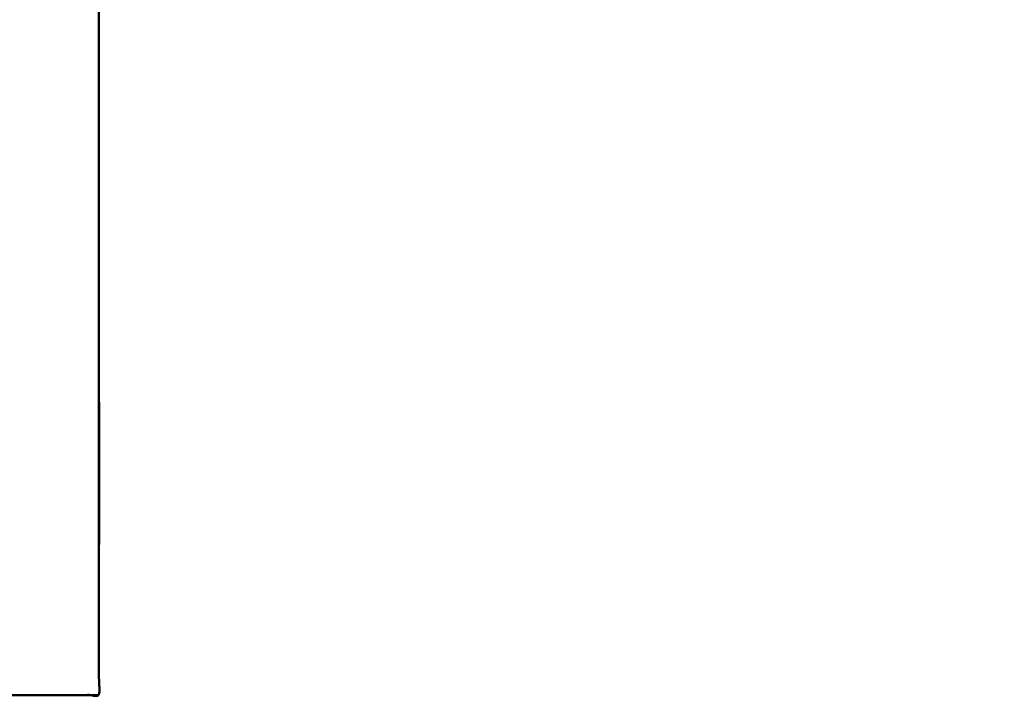
# Model space of a CAD drawing. Units: millimetres. Extents: x -887 to 1574, y 1133 to 1794.
# Drawn here: x 1216 to 1273, y 1468 to 1507 of the extents above; entities that cross this region are included whole.
import ezdxf

# ---------------------------------------------------------------- set-up
doc = ezdxf.new("R2010")
doc.units = ezdxf.units.MM
doc.layers.add('Make2D$Visible$Curves', color=7, linetype='Continuous', true_color=0x000000)
doc.layers.add('Make2D$Visible$SceneSilhouetteCurves', color=7, linetype='Continuous', lineweight=50, true_color=0x000000)

msp = doc.modelspace()

# ---------------------------------------------------------------- linework, layer by layer
at = {"layer": 'Make2D$Visible$Curves', "color": 18, "lineweight": -3, "true_color": 0x000000}
for points, knots in [([(1188.477, 1506.547), (1192.041, 1506.697), (1195.605, 1506.847), (1197.422, 1507.039), (1199.238, 1507.232), (1201.072, 1507.506), (1202.905, 1507.781), (1204.751, 1508.141), (1206.596, 1508.502), (1208.447, 1508.949), (1210.299, 1509.397), (1212.15, 1509.934), (1214.002, 1510.471), (1215.848, 1511.1), (1217.693, 1511.728), (1219.527, 1512.448), (1221.36, 1513.167), (1223.175, 1513.979), (1224.989, 1514.791), (1226.778, 1515.695), (1228.566, 1516.598), (1230.323, 1517.592), (1232.079, 1518.586), (1233.796, 1519.669), (1235.513, 1520.752), (1237.184, 1521.921), (1238.855, 1523.09), (1240.474, 1524.343), (1242.093, 1525.596), (1243.653, 1526.929), (1245.213, 1528.262), (1246.71, 1529.67), (1248.206, 1531.079), (1249.632, 1532.558), (1251.059, 1534.038), (1252.411, 1535.583), (1253.763, 1537.128), (1255.036, 1538.733), (1256.309, 1540.338), (1257.499, 1541.996), (1258.69, 1543.655), (1259.794, 1545.361), (1260.899, 1547.068), (1261.915, 1548.815), (1262.931, 1550.562), (1263.857, 1552.343), (1264.783, 1554.124), (1265.617, 1555.933), (1266.452, 1557.742), (1267.194, 1559.571), (1267.937, 1561.4), (1268.588, 1563.244), (1269.239, 1565.087), (1269.798, 1566.938), (1270.358, 1568.789), (1270.828, 1570.641), (1271.297, 1572.493), (1271.679, 1574.34), (1272.06, 1576.187), (1272.356, 1578.024), (1272.652, 1579.861), (1272.844, 1581.51), (1273.037, 1583.159)], [0, 0, 0, 1, 1, 2, 2, 3, 3, 4, 4, 5, 5, 6, 6, 7, 7, 8, 8, 9, 9, 10, 10, 11, 11, 12, 12, 13, 13, 14, 14, 15, 15, 16, 16, 17, 17, 18, 18, 19, 19, 20, 20, 21, 21, 22, 22, 23, 23, 24, 24, 25, 25, 26, 26, 27, 27, 28, 28, 29, 29, 30, 30, 30.905229, 30.905229, 30.905229]), ([(1220.977, 1483.685), (1220.979, 1485.282), (1220.982, 1486.88), (1220.979, 1488.611), (1220.977, 1490.342), (1220.977, 1490.342), (1220.977, 1490.343)], [187, 187, 187, 188, 188, 189, 189, 189.000034, 189.000034, 189.000034])]:
    msp.add_open_spline(points, degree=2, knots=knots, dxfattribs=at)
at = {"layer": 'Make2D$Visible$Curves', "color": 18, "true_color": 0x000000}
for points, knots in [([(1220.977, 1509.748), (1220.977, 1509.748), (1220.977, 1509.748), (1220.977, 1504.295), (1220.977, 1498.841), (1220.977, 1493.387), (1220.977, 1487.934), (1220.977, 1482.48), (1220.977, 1477.027), (1220.977, 1472.777), (1220.977, 1468.527), (1218.946, 1468.527), (1216.915, 1468.527), (1214.883, 1468.527), (1212.852, 1468.527), (1210.821, 1468.527), (1208.79, 1468.527), (1206.758, 1468.527), (1204.727, 1468.527), (1202.696, 1468.527), (1200.665, 1468.527), (1198.633, 1468.527), (1196.602, 1468.527), (1194.571, 1468.527), (1192.54, 1468.527), (1190.508, 1468.527), (1188.477, 1468.527), (1186.446, 1468.527), (1184.415, 1468.527), (1182.383, 1468.527), (1180.352, 1468.527), (1178.321, 1468.527), (1176.29, 1468.527), (1174.258, 1468.527), (1172.227, 1468.527), (1170.196, 1468.527), (1168.165, 1468.527), (1166.133, 1468.527), (1164.102, 1468.527), (1162.071, 1468.527), (1160.04, 1468.527), (1158.008, 1468.527), (1155.977, 1468.527), (1155.977, 1472.777), (1155.977, 1477.027), (1155.977, 1482.48), (1155.977, 1487.934), (1155.977, 1493.387), (1155.977, 1498.841), (1155.977, 1504.295), (1155.977, 1509.748), (1155.977, 1509.748), (1155.977, 1509.748)], [195.99986, 195.99986, 195.99986, 196, 196, 197, 197, 198, 198, 199, 199, 200, 200, 201, 201, 202, 202, 203, 203, 204, 204, 205, 205, 206, 206, 207, 207, 208, 208, 209, 209, 210, 210, 211, 211, 212, 212, 213, 213, 214, 214, 215, 215, 216, 216, 217, 217, 218, 218, 219, 219, 220, 220, 220.000139, 220.000139, 220.000139]), ([(1220.982, 1486.88), (1220.987, 1484.421), (1220.993, 1481.962), (1220.994, 1480.798), (1220.995, 1479.634), (1220.997, 1478.532), (1220.998, 1477.43)], [3, 3, 3, 4, 4, 5, 5, 6, 6, 6]), ([(1216.427, 1468.527), (1217.568, 1468.527), (1218.71, 1468.527), (1219.56, 1468.527), (1220.411, 1468.527), (1220.694, 1468.527), (1220.977, 1468.527)], [97.100821, 97.100821, 97.100821, 98, 98, 99, 99, 100, 100, 100])]:
    msp.add_open_spline(points, degree=2, knots=knots, dxfattribs=at)
msp.add_open_spline([(1220.998, 1477.43), (1220.988, 1477.229), (1220.977, 1477.027)], degree=2, dxfattribs=at)
at = {"layer": 'Make2D$Visible$SceneSilhouetteCurves', "color": 18, "true_color": 0x000000}
for points, knots in [([(1220.977, 1509.748), (1220.977, 1509.748), (1220.977, 1509.748), (1220.977, 1504.295), (1220.977, 1498.841), (1220.977, 1493.387), (1220.977, 1487.934), (1220.977, 1482.48), (1220.977, 1477.027), (1220.977, 1472.777), (1220.977, 1468.527), (1218.946, 1468.527), (1216.915, 1468.527), (1214.883, 1468.527), (1212.852, 1468.527), (1210.821, 1468.527), (1208.79, 1468.527), (1206.758, 1468.527), (1204.727, 1468.527), (1202.696, 1468.527), (1200.665, 1468.527), (1198.633, 1468.527), (1196.602, 1468.527), (1194.571, 1468.527), (1192.54, 1468.527), (1190.508, 1468.527), (1188.477, 1468.527), (1186.446, 1468.527), (1184.415, 1468.527), (1182.383, 1468.527), (1180.352, 1468.527), (1178.321, 1468.527), (1176.29, 1468.527), (1174.258, 1468.527), (1172.227, 1468.527), (1170.196, 1468.527), (1168.165, 1468.527), (1166.133, 1468.527), (1164.102, 1468.527), (1162.071, 1468.527), (1160.04, 1468.527), (1158.008, 1468.527), (1155.977, 1468.527), (1155.977, 1472.777), (1155.977, 1477.027), (1155.977, 1482.48), (1155.977, 1487.934), (1155.977, 1493.387), (1155.977, 1498.841), (1155.977, 1504.295), (1155.977, 1509.748), (1155.977, 1509.748), (1155.977, 1509.748)], [195.99986, 195.99986, 195.99986, 196, 196, 197, 197, 198, 198, 199, 199, 200, 200, 201, 201, 202, 202, 203, 203, 204, 204, 205, 205, 206, 206, 207, 207, 208, 208, 209, 209, 210, 210, 211, 211, 212, 212, 213, 213, 214, 214, 215, 215, 216, 216, 217, 217, 218, 218, 219, 219, 220, 220, 220.000139, 220.000139, 220.000139]), ([(1220.982, 1486.88), (1220.987, 1484.421), (1220.993, 1481.962), (1220.994, 1480.798), (1220.995, 1479.634), (1220.997, 1478.532), (1220.998, 1477.43)], [3, 3, 3, 4, 4, 5, 5, 6, 6, 6]), ([(1216.427, 1468.527), (1217.568, 1468.527), (1218.71, 1468.527), (1219.56, 1468.527), (1220.411, 1468.527), (1220.694, 1468.527), (1220.977, 1468.527)], [97.100821, 97.100821, 97.100821, 98, 98, 99, 99, 100, 100, 100])]:
    msp.add_open_spline(points, degree=2, knots=knots, dxfattribs=at)
msp.add_open_spline([(1220.998, 1477.43), (1220.988, 1477.229), (1220.977, 1477.027)], degree=2, dxfattribs=at)

doc.saveas('drawing.dxf')
